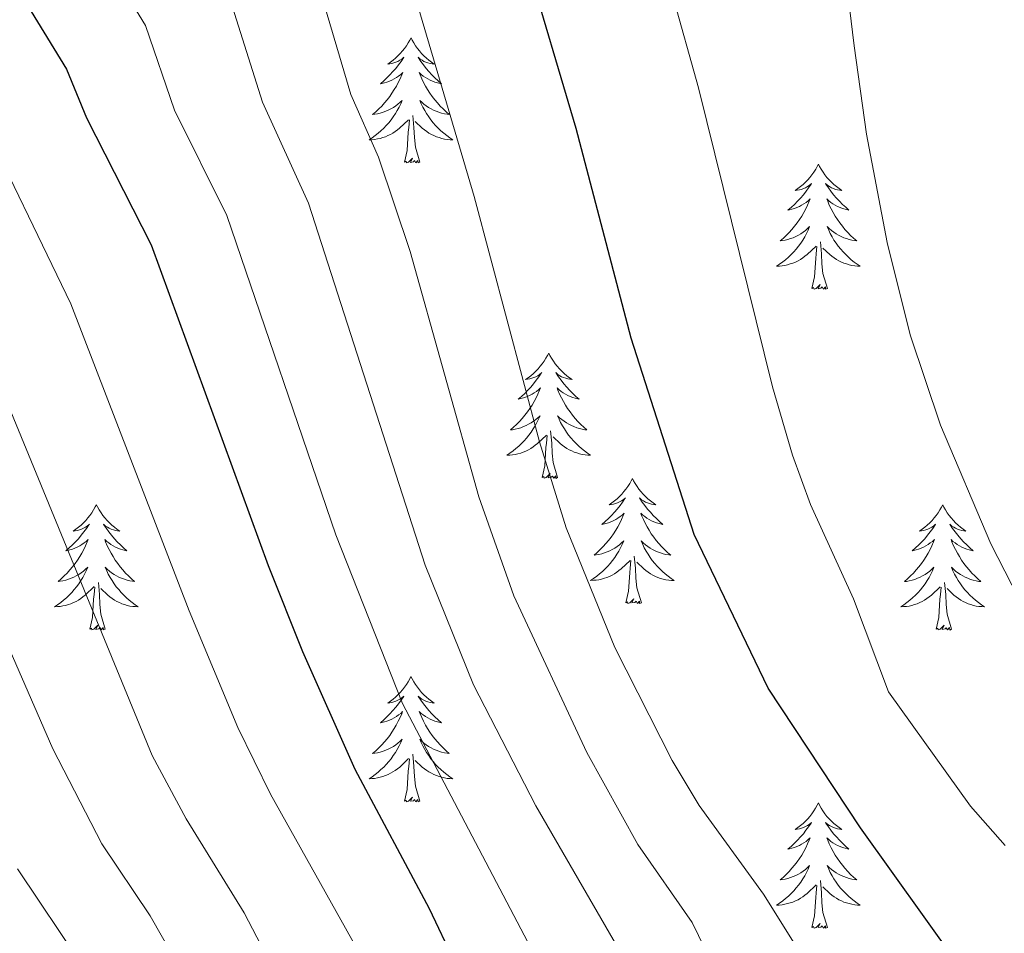
# Model space of a CAD drawing. Units: metres. Extents: x 660758 to 665282, y 4746111 to 4749186.
# Drawn here: x 662535 to 662629, y 4746994 to 4747081 of the extents above; entities that cross this region are included whole.
import ezdxf

# ---------------------------------------------------------------- set-up
doc = ezdxf.new("R2010")
doc.units = ezdxf.units.M
doc.header["$MEASUREMENT"] = 0
for name, color, linetype, lineweight in [('Level 36', 19, 'Continuous', 40), ('Level 4', 36, 'Continuous', 30), ('Level 5', 36, 'Continuous', 0)]:
    doc.layers.add(name, color=color, linetype=linetype, lineweight=lineweight)

msp = doc.modelspace()

# ---------------------------------------------------------------- linework, layer by layer
at = {"layer": 'Level 36', "color": 92, "linetype": 'Continuous', "lineweight": 0}
for points in [[(662572.66, 4747079.24), (662572.54, 4747079.02), (662572.39, 4747078.75), (662572.22, 4747078.48), (662572.04, 4747078.22), (662571.84, 4747077.98), (662571.64, 4747077.74), (662571.42, 4747077.51), (662571.19, 4747077.3), (662570.95, 4747077.09), (662570.7, 4747076.9), (662570.44, 4747076.72), (662570.64, 4747076.75), (662570.84, 4747076.79), (662571.04, 4747076.84), (662571.23, 4747076.91), (662571.42, 4747076.99), (662571.6, 4747077.09), (662571.78, 4747077.21), (662571.98, 4747077.4), (662571.94, 4747077.33), (662571.71, 4747076.99), (662571.47, 4747076.65), (662571.21, 4747076.32), (662570.94, 4747076.01), (662570.66, 4747075.7), (662570.37, 4747075.41), (662570.07, 4747075.13), (662569.76, 4747074.85), (662569.88, 4747074.88), (662570.13, 4747074.94), (662570.37, 4747075.01), (662570.6, 4747075.1), (662570.84, 4747075.2), (662571.06, 4747075.32), (662571.28, 4747075.45), (662571.48, 4747075.59), (662571.68, 4747075.75), (662571.87, 4747075.92), (662571.78, 4747075.7), (662571.62, 4747075.34), (662571.45, 4747074.98), (662571.27, 4747074.64), (662571.07, 4747074.3), (662570.85, 4747073.97), (662570.63, 4747073.64), (662570.39, 4747073.33), (662570.14, 4747073.03), (662569.87, 4747072.74), (662569.6, 4747072.46), (662569.31, 4747072.19), (662569.01, 4747071.93), (662569.21, 4747071.95), (662569.48, 4747072), (662569.74, 4747072.06), (662570, 4747072.14), (662570.25, 4747072.24), (662570.5, 4747072.34), (662570.74, 4747072.47), (662570.98, 4747072.61), (662571.2, 4747072.75), (662571.42, 4747072.92), (662571.62, 4747073.09), (662571.82, 4747073.28), (662571.68, 4747072.96)], [(662572.66, 4747079.24), (662572.77, 4747079.02), (662572.92, 4747078.75), (662573.09, 4747078.48), (662573.27, 4747078.22), (662573.46, 4747077.98), (662573.67, 4747077.74), (662573.89, 4747077.51), (662574.12, 4747077.3), (662574.36, 4747077.09), (662574.61, 4747076.9), (662574.87, 4747076.72), (662574.67, 4747076.75), (662574.47, 4747076.79), (662574.27, 4747076.84), (662574.08, 4747076.91), (662573.89, 4747076.99), (662573.71, 4747077.09), (662573.53, 4747077.21), (662573.33, 4747077.4), (662573.37, 4747077.33), (662573.6, 4747076.99), (662573.84, 4747076.65), (662574.1, 4747076.32), (662574.36, 4747076.01), (662574.64, 4747075.7), (662574.94, 4747075.41), (662575.24, 4747075.13), (662575.55, 4747074.85), (662575.43, 4747074.88), (662575.18, 4747074.94), (662574.94, 4747075.01), (662574.7, 4747075.1), (662574.47, 4747075.2), (662574.25, 4747075.32), (662574.04, 4747075.45), (662573.83, 4747075.59), (662573.63, 4747075.75), (662573.44, 4747075.92), (662573.53, 4747075.7), (662573.69, 4747075.34), (662573.86, 4747074.98), (662574.04, 4747074.64), (662574.24, 4747074.3), (662574.46, 4747073.97), (662574.68, 4747073.64), (662574.92, 4747073.33), (662575.17, 4747073.03), (662575.44, 4747072.74), (662575.71, 4747072.46), (662576, 4747072.19), (662576.3, 4747071.93), (662576.1, 4747071.95), (662575.83, 4747072), (662575.57, 4747072.06), (662575.31, 4747072.14), (662575.06, 4747072.24), (662574.81, 4747072.34), (662574.57, 4747072.47), (662574.33, 4747072.61), (662574.11, 4747072.75), (662573.89, 4747072.92), (662573.69, 4747073.09), (662573.49, 4747073.28), (662573.63, 4747072.96)], [(662571.68, 4747072.96), (662571.52, 4747072.63), (662571.35, 4747072.32), (662571.17, 4747072.02), (662570.97, 4747071.72), (662570.76, 4747071.431), (662570.54, 4747071.151), (662570.31, 4747070.891), (662570.059, 4747070.631), (662569.799, 4747070.381), (662569.529, 4747070.151), (662569.249, 4747069.931), (662568.959, 4747069.721), (662568.679, 4747069.531), (662568.939, 4747069.531), (662569.199, 4747069.561), (662569.459, 4747069.601), (662569.719, 4747069.661), (662569.979, 4747069.731), (662570.229, 4747069.821), (662570.469, 4747069.921), (662570.709, 4747070.041), (662570.939, 4747070.171), (662571.159, 4747070.311), (662571.379, 4747070.471), (662571.579, 4747070.641), (662572.429, 4747071.44)], [(662573.63, 4747072.96), (662573.79, 4747072.63), (662573.96, 4747072.32), (662574.139, 4747072.02), (662574.339, 4747071.72), (662574.549, 4747071.43), (662574.769, 4747071.15), (662574.999, 4747070.89), (662575.249, 4747070.63), (662575.509, 4747070.38), (662575.779, 4747070.15), (662576.059, 4747069.93), (662576.339, 4747069.72), (662576.639, 4747069.53), (662576.369, 4747069.53), (662576.109, 4747069.56), (662575.839, 4747069.6), (662575.589, 4747069.66), (662575.329, 4747069.73), (662575.079, 4747069.82), (662574.839, 4747069.92), (662574.599, 4747070.04), (662574.369, 4747070.17), (662574.149, 4747070.31), (662573.929, 4747070.47), (662573.729, 4747070.64), (662573.069, 4747071.26)], [(662572.04, 4747067.39), (662572.28, 4747068.51), (662572.39, 4747070.25), (662572.44, 4747070.68), (662572.5, 4747071.41)], [(662573.51, 4747067.39), (662573.08, 4747068.83), (662572.99, 4747069.73), (662572.94, 4747070.68), (662572.84, 4747071.85)], [(662573.51, 4747067.39), (662573.33, 4747067.32), (662573.31, 4747067.56), (662573.12, 4747067.34), (662573, 4747067.54), (662572.88, 4747067.43), (662572.61, 4747067.38), (662572.81, 4747067.77), (662572.42, 4747067.39), (662572.23, 4747067.34), (662572.19, 4747067.5), (662572.04, 4747067.39)], [(662611.42, 4747067.22), (662611.31, 4747067), (662611.16, 4747066.72), (662610.99, 4747066.46), (662610.8, 4747066.2), (662610.61, 4747065.95), (662610.4, 4747065.71), (662610.18, 4747065.49), (662609.96, 4747065.27), (662609.72, 4747065.07), (662609.46, 4747064.88), (662609.2, 4747064.7), (662609.4, 4747064.72), (662609.61, 4747064.76), (662609.8, 4747064.81), (662610, 4747064.88), (662610.19, 4747064.97), (662610.37, 4747065.07), (662610.54, 4747065.18), (662610.75, 4747065.37), (662610.71, 4747065.31), (662610.48, 4747064.96), (662610.24, 4747064.63), (662609.98, 4747064.3), (662609.71, 4747063.98), (662609.43, 4747063.68), (662609.14, 4747063.38), (662608.84, 4747063.1), (662608.52, 4747062.83), (662608.65, 4747062.85), (662608.89, 4747062.91), (662609.14, 4747062.98), (662609.37, 4747063.07), (662609.6, 4747063.17), (662609.82, 4747063.29), (662610.04, 4747063.42), (662610.25, 4747063.57), (662610.44, 4747063.73), (662610.63, 4747063.9), (662610.54, 4747063.67), (662610.39, 4747063.31), (662610.22, 4747062.96), (662610.03, 4747062.61), (662609.83, 4747062.27), (662609.62, 4747061.94), (662609.39, 4747061.62), (662609.15, 4747061.31), (662608.9, 4747061), (662608.64, 4747060.71), (662608.36, 4747060.43), (662608.08, 4747060.16), (662607.78, 4747059.9), (662607.98, 4747059.93), (662608.24, 4747059.97), (662608.51, 4747060.04), (662608.76, 4747060.12), (662609.02, 4747060.21), (662609.27, 4747060.32), (662609.51, 4747060.44), (662609.74, 4747060.58), (662609.97, 4747060.73), (662610.18, 4747060.89), (662610.39, 4747061.07), (662610.58, 4747061.26), (662610.44, 4747060.93)], [(662611.42, 4747067.22), (662611.53, 4747067), (662611.69, 4747066.72), (662611.86, 4747066.46), (662612.04, 4747066.2), (662612.23, 4747065.95), (662612.44, 4747065.71), (662612.66, 4747065.49), (662612.89, 4747065.27), (662613.13, 4747065.07), (662613.38, 4747064.88), (662613.64, 4747064.7), (662613.44, 4747064.72), (662613.24, 4747064.76), (662613.04, 4747064.81), (662612.84, 4747064.88), (662612.65, 4747064.97), (662612.47, 4747065.07), (662612.3, 4747065.18), (662612.09, 4747065.37), (662612.13, 4747065.31), (662612.36, 4747064.96), (662612.61, 4747064.63), (662612.86, 4747064.3), (662613.13, 4747063.98), (662613.41, 4747063.68), (662613.7, 4747063.38), (662614.01, 4747063.1), (662614.32, 4747062.83), (662614.2, 4747062.85), (662613.95, 4747062.91), (662613.71, 4747062.98), (662613.47, 4747063.07), (662613.24, 4747063.17), (662613.02, 4747063.29), (662612.8, 4747063.42), (662612.59, 4747063.57), (662612.4, 4747063.73), (662612.21, 4747063.9), (662612.3, 4747063.67), (662612.45, 4747063.31), (662612.62, 4747062.96), (662612.81, 4747062.61), (662613.01, 4747062.27), (662613.22, 4747061.94), (662613.45, 4747061.62), (662613.69, 4747061.31), (662613.94, 4747061), (662614.2, 4747060.71), (662614.48, 4747060.43), (662614.76, 4747060.16), (662615.06, 4747059.9), (662614.87, 4747059.93), (662614.6, 4747059.97), (662614.34, 4747060.04), (662614.08, 4747060.12), (662613.82, 4747060.21), (662613.57, 4747060.32), (662613.33, 4747060.44), (662613.1, 4747060.58), (662612.87, 4747060.73), (662612.66, 4747060.89), (662612.45, 4747061.07), (662612.26, 4747061.26), (662612.4, 4747060.93)], [(662610.436, 4747060.927), (662610.286, 4747060.607), (662610.116, 4747060.298), (662609.936, 4747059.988), (662609.736, 4747059.688), (662609.526, 4747059.408), (662609.306, 4747059.128), (662609.066, 4747058.858), (662608.826, 4747058.598), (662608.566, 4747058.358), (662608.296, 4747058.118), (662608.015, 4747057.898), (662607.725, 4747057.688), (662607.435, 4747057.498), (662607.705, 4747057.508), (662607.965, 4747057.528), (662608.225, 4747057.578), (662608.485, 4747057.628), (662608.735, 4747057.708), (662608.995, 4747057.788), (662609.235, 4747057.888), (662609.475, 4747058.008), (662609.705, 4747058.138), (662609.925, 4747058.288), (662610.135, 4747058.448), (662610.335, 4747058.608), (662611.186, 4747059.408)], [(662612.396, 4747060.927), (662612.546, 4747060.607), (662612.716, 4747060.297), (662612.896, 4747059.987), (662613.095, 4747059.687), (662613.305, 4747059.407), (662613.535, 4747059.127), (662613.765, 4747058.857), (662614.015, 4747058.597), (662614.265, 4747058.357), (662614.535, 4747058.117), (662614.815, 4747057.897), (662615.105, 4747057.687), (662615.395, 4747057.497), (662615.135, 4747057.507), (662614.865, 4747057.527), (662614.605, 4747057.577), (662614.345, 4747057.627), (662614.095, 4747057.708), (662613.845, 4747057.788), (662613.595, 4747057.888), (662613.355, 4747058.008), (662613.135, 4747058.138), (662612.905, 4747058.288), (662612.695, 4747058.448), (662612.495, 4747058.608), (662611.835, 4747059.227)], [(662610.8, 4747055.37), (662611.05, 4747056.48), (662611.16, 4747058.23), (662611.21, 4747058.66), (662611.27, 4747059.38)], [(662612.27, 4747055.37), (662611.84, 4747056.81), (662611.75, 4747057.71), (662611.71, 4747058.66), (662611.6, 4747059.82)], [(662612.27, 4747055.37), (662612.1, 4747055.3), (662612.08, 4747055.54), (662611.89, 4747055.31), (662611.77, 4747055.52), (662611.65, 4747055.41), (662611.38, 4747055.35), (662611.57, 4747055.75), (662611.19, 4747055.37), (662611, 4747055.31), (662610.96, 4747055.48), (662610.8, 4747055.37)], [(662585.76, 4747049.23), (662585.65, 4747049.01), (662585.5, 4747048.74), (662585.33, 4747048.47), (662585.15, 4747048.21), (662584.95, 4747047.97), (662584.75, 4747047.73), (662584.53, 4747047.5), (662584.3, 4747047.29), (662584.06, 4747047.08), (662583.81, 4747046.89), (662583.55, 4747046.71), (662583.74, 4747046.74), (662583.95, 4747046.77), (662584.15, 4747046.83), (662584.34, 4747046.9), (662584.53, 4747046.98), (662584.71, 4747047.08), (662584.89, 4747047.19), (662585.09, 4747047.39), (662585.05, 4747047.32), (662584.82, 4747046.97), (662584.58, 4747046.64), (662584.32, 4747046.31), (662584.05, 4747046), (662583.77, 4747045.69), (662583.48, 4747045.4), (662583.18, 4747045.11), (662582.86, 4747044.84), (662582.99, 4747044.87), (662583.23, 4747044.93), (662583.48, 4747045), (662583.71, 4747045.09), (662583.94, 4747045.19), (662584.17, 4747045.31), (662584.38, 4747045.44), (662584.59, 4747045.58), (662584.79, 4747045.74), (662584.97, 4747045.91), (662584.88, 4747045.69), (662584.73, 4747045.33), (662584.56, 4747044.97), (662584.37, 4747044.63), (662584.17, 4747044.29), (662583.96, 4747043.95), (662583.73, 4747043.63), (662583.5, 4747043.32), (662583.24, 4747043.02), (662582.98, 4747042.73), (662582.7, 4747042.45), (662582.42, 4747042.18), (662582.12, 4747041.92), (662582.32, 4747041.94), (662582.58, 4747041.99), (662582.85, 4747042.05), (662583.11, 4747042.13), (662583.36, 4747042.23), (662583.61, 4747042.33), (662583.85, 4747042.46), (662584.08, 4747042.59), (662584.31, 4747042.74), (662584.52, 4747042.91), (662584.73, 4747043.08), (662584.93, 4747043.27), (662584.78, 4747042.95)], [(662585.76, 4747049.23), (662585.87, 4747049.01), (662586.03, 4747048.74), (662586.2, 4747048.47), (662586.38, 4747048.21), (662586.57, 4747047.97), (662586.78, 4747047.73), (662587, 4747047.5), (662587.23, 4747047.29), (662587.47, 4747047.08), (662587.72, 4747046.89), (662587.98, 4747046.71), (662587.78, 4747046.74), (662587.58, 4747046.77), (662587.38, 4747046.83), (662587.18, 4747046.9), (662586.99, 4747046.98), (662586.81, 4747047.08), (662586.64, 4747047.19), (662586.43, 4747047.39), (662586.48, 4747047.32), (662586.7, 4747046.97), (662586.95, 4747046.64), (662587.2, 4747046.31), (662587.47, 4747046), (662587.75, 4747045.69), (662588.04, 4747045.4), (662588.35, 4747045.11), (662588.66, 4747044.84), (662588.54, 4747044.87), (662588.29, 4747044.93), (662588.05, 4747045), (662587.81, 4747045.09), (662587.58, 4747045.19), (662587.36, 4747045.31), (662587.14, 4747045.44), (662586.94, 4747045.58), (662586.74, 4747045.74), (662586.55, 4747045.91), (662586.64, 4747045.69), (662586.8, 4747045.33), (662586.97, 4747044.97), (662587.15, 4747044.63), (662587.35, 4747044.29), (662587.56, 4747043.95), (662587.79, 4747043.63), (662588.03, 4747043.32), (662588.28, 4747043.02), (662588.54, 4747042.73), (662588.82, 4747042.45), (662589.11, 4747042.17), (662589.4, 4747041.92), (662589.21, 4747041.94), (662588.94, 4747041.99), (662588.68, 4747042.05), (662588.42, 4747042.13), (662588.16, 4747042.23), (662587.92, 4747042.33), (662587.67, 4747042.46), (662587.44, 4747042.59), (662587.22, 4747042.74), (662587, 4747042.91), (662586.79, 4747043.08), (662586.6, 4747043.27), (662586.74, 4747042.95)], [(662584.784, 4747042.955), (662584.634, 4747042.625), (662584.464, 4747042.315), (662584.284, 4747042.015), (662584.084, 4747041.715), (662583.874, 4747041.415), (662583.654, 4747041.135), (662583.414, 4747040.865), (662583.174, 4747040.615), (662582.914, 4747040.365), (662582.644, 4747040.135), (662582.364, 4747039.916), (662582.074, 4747039.706), (662581.784, 4747039.516), (662582.054, 4747039.526), (662582.314, 4747039.546), (662582.574, 4747039.586), (662582.834, 4747039.646), (662583.094, 4747039.716), (662583.344, 4747039.805), (662583.584, 4747039.905), (662583.824, 4747040.025), (662584.054, 4747040.155), (662584.274, 4747040.295), (662584.484, 4747040.455), (662584.694, 4747040.625), (662585.534, 4747041.435)], [(662586.744, 4747042.954), (662586.894, 4747042.624), (662587.064, 4747042.314), (662587.254, 4747042.014), (662587.444, 4747041.715), (662587.654, 4747041.425), (662587.884, 4747041.145), (662588.114, 4747040.875), (662588.364, 4747040.625), (662588.624, 4747040.375), (662588.884, 4747040.145), (662589.164, 4747039.915), (662589.454, 4747039.715), (662589.744, 4747039.515), (662589.484, 4747039.525), (662589.214, 4747039.555), (662588.954, 4747039.595), (662588.694, 4747039.655), (662588.444, 4747039.725), (662588.194, 4747039.815), (662587.944, 4747039.915), (662587.714, 4747040.035), (662587.484, 4747040.165), (662587.254, 4747040.305), (662587.044, 4747040.465), (662586.844, 4747040.635), (662586.184, 4747041.255)], [(662585.14, 4747037.38), (662585.39, 4747038.5), (662585.5, 4747040.24), (662585.55, 4747040.67), (662585.61, 4747041.39)], [(662586.61, 4747037.38), (662586.18, 4747038.82), (662586.09, 4747039.72), (662586.05, 4747040.67), (662585.94, 4747041.84)], [(662586.61, 4747037.38), (662586.44, 4747037.31), (662586.42, 4747037.55), (662586.23, 4747037.33), (662586.11, 4747037.53), (662585.99, 4747037.42), (662585.72, 4747037.37), (662585.91, 4747037.76), (662585.53, 4747037.38), (662585.34, 4747037.33), (662585.3, 4747037.49), (662585.14, 4747037.38)], [(662593.72, 4747037.31), (662593.61, 4747037.09), (662593.46, 4747036.82), (662593.29, 4747036.55), (662593.11, 4747036.29), (662592.91, 4747036.05), (662592.7, 4747035.81), (662592.49, 4747035.58), (662592.26, 4747035.37), (662592.02, 4747035.16), (662591.76, 4747034.97), (662591.5, 4747034.79), (662591.7, 4747034.82), (662591.91, 4747034.86), (662592.11, 4747034.91), (662592.3, 4747034.98), (662592.49, 4747035.07), (662592.67, 4747035.16), (662592.84, 4747035.28), (662593.05, 4747035.47), (662593.01, 4747035.4), (662592.78, 4747035.06), (662592.54, 4747034.72), (662592.28, 4747034.39), (662592.01, 4747034.08), (662591.73, 4747033.77), (662591.44, 4747033.48), (662591.14, 4747033.2), (662590.82, 4747032.93), (662590.95, 4747032.95), (662591.19, 4747033.01), (662591.44, 4747033.08), (662591.67, 4747033.17), (662591.9, 4747033.27), (662592.13, 4747033.39), (662592.34, 4747033.52), (662592.55, 4747033.67), (662592.75, 4747033.82), (662592.93, 4747033.99), (662592.84, 4747033.77), (662592.69, 4747033.41), (662592.52, 4747033.05), (662592.33, 4747032.71), (662592.13, 4747032.37), (662591.92, 4747032.04), (662591.69, 4747031.71), (662591.46, 4747031.4), (662591.2, 4747031.1), (662590.94, 4747030.81), (662590.66, 4747030.53), (662590.38, 4747030.26), (662590.08, 4747030), (662590.28, 4747030.02), (662590.54, 4747030.07), (662590.81, 4747030.13), (662591.07, 4747030.21), (662591.32, 4747030.31), (662591.57, 4747030.41), (662591.81, 4747030.54), (662592.04, 4747030.68), (662592.27, 4747030.83), (662592.48, 4747030.99), (662592.69, 4747031.17), (662592.89, 4747031.35), (662592.74, 4747031.03)], [(662593.72, 4747037.31), (662593.83, 4747037.09), (662593.99, 4747036.82), (662594.16, 4747036.55), (662594.34, 4747036.29), (662594.53, 4747036.05), (662594.74, 4747035.81), (662594.96, 4747035.58), (662595.19, 4747035.37), (662595.43, 4747035.16), (662595.68, 4747034.97), (662595.94, 4747034.79), (662595.74, 4747034.82), (662595.54, 4747034.85), (662595.34, 4747034.91), (662595.14, 4747034.98), (662594.95, 4747035.06), (662594.77, 4747035.16), (662594.6, 4747035.27), (662594.39, 4747035.47), (662594.44, 4747035.4), (662594.66, 4747035.06), (662594.91, 4747034.72), (662595.16, 4747034.39), (662595.43, 4747034.08), (662595.71, 4747033.77), (662596, 4747033.48), (662596.31, 4747033.2), (662596.62, 4747032.93), (662596.5, 4747032.95), (662596.25, 4747033.01), (662596.01, 4747033.08), (662595.77, 4747033.17), (662595.54, 4747033.27), (662595.32, 4747033.39), (662595.1, 4747033.52), (662594.9, 4747033.67), (662594.7, 4747033.82), (662594.51, 4747033.99), (662594.6, 4747033.77), (662594.76, 4747033.41), (662594.93, 4747033.05), (662595.11, 4747032.71), (662595.31, 4747032.37), (662595.52, 4747032.04), (662595.75, 4747031.71), (662595.99, 4747031.4), (662596.24, 4747031.1), (662596.5, 4747030.81), (662596.78, 4747030.53), (662597.07, 4747030.26), (662597.36, 4747030), (662597.17, 4747030.02), (662596.9, 4747030.07), (662596.64, 4747030.13), (662596.38, 4747030.21), (662596.12, 4747030.31), (662595.88, 4747030.41), (662595.63, 4747030.54), (662595.4, 4747030.68), (662595.18, 4747030.83), (662594.96, 4747030.99), (662594.75, 4747031.17), (662594.56, 4747031.35), (662594.7, 4747031.03)], [(662542.73, 4747034.8), (662542.62, 4747034.59), (662542.47, 4747034.31), (662542.3, 4747034.04), (662542.12, 4747033.79), (662541.92, 4747033.54), (662541.72, 4747033.3), (662541.5, 4747033.07), (662541.27, 4747032.86), (662541.03, 4747032.66), (662540.78, 4747032.47), (662540.52, 4747032.29), (662540.72, 4747032.31), (662540.92, 4747032.35), (662541.12, 4747032.4), (662541.31, 4747032.47), (662541.5, 4747032.56), (662541.68, 4747032.66), (662541.86, 4747032.77), (662542.06, 4747032.96), (662542.02, 4747032.89), (662541.79, 4747032.55), (662541.55, 4747032.21), (662541.29, 4747031.89), (662541.02, 4747031.57), (662540.74, 4747031.27), (662540.45, 4747030.97), (662540.15, 4747030.69), (662539.83, 4747030.42), (662539.96, 4747030.44), (662540.2, 4747030.5), (662540.45, 4747030.57), (662540.68, 4747030.66), (662540.91, 4747030.76), (662541.14, 4747030.88), (662541.35, 4747031.01), (662541.56, 4747031.16), (662541.76, 4747031.31), (662541.94, 4747031.48), (662541.86, 4747031.26), (662541.7, 4747030.9), (662541.53, 4747030.55), (662541.34, 4747030.2), (662541.14, 4747029.86), (662540.93, 4747029.53), (662540.7, 4747029.21), (662540.46, 4747028.89), (662540.21, 4747028.59), (662539.95, 4747028.3), (662539.68, 4747028.02), (662539.39, 4747027.75), (662539.09, 4747027.49), (662539.29, 4747027.52), (662539.55, 4747027.56), (662539.82, 4747027.63), (662540.08, 4747027.71), (662540.33, 4747027.8), (662540.58, 4747027.91), (662540.82, 4747028.03), (662541.05, 4747028.17), (662541.28, 4747028.32), (662541.5, 4747028.48), (662541.7, 4747028.66), (662541.9, 4747028.85), (662541.76, 4747028.52)], [(662542.73, 4747034.8), (662542.84, 4747034.59), (662543, 4747034.31), (662543.17, 4747034.04), (662543.35, 4747033.79), (662543.54, 4747033.54), (662543.75, 4747033.3), (662543.97, 4747033.07), (662544.2, 4747032.86), (662544.44, 4747032.66), (662544.69, 4747032.47), (662544.95, 4747032.29), (662544.75, 4747032.31), (662544.55, 4747032.35), (662544.35, 4747032.4), (662544.15, 4747032.47), (662543.96, 4747032.56), (662543.78, 4747032.66), (662543.61, 4747032.77), (662543.4, 4747032.96), (662543.44, 4747032.89), (662543.68, 4747032.55), (662543.92, 4747032.21), (662544.17, 4747031.89), (662544.44, 4747031.57), (662544.72, 4747031.27), (662545.01, 4747030.97), (662545.32, 4747030.69), (662545.63, 4747030.42), (662545.51, 4747030.44), (662545.26, 4747030.5), (662545.02, 4747030.57), (662544.78, 4747030.66), (662544.55, 4747030.76), (662544.33, 4747030.88), (662544.11, 4747031.01), (662543.9, 4747031.16), (662543.71, 4747031.31), (662543.52, 4747031.48), (662543.61, 4747031.26), (662543.76, 4747030.9), (662543.94, 4747030.55), (662544.12, 4747030.2), (662544.32, 4747029.86), (662544.53, 4747029.53), (662544.76, 4747029.21), (662545, 4747028.89), (662545.25, 4747028.59), (662545.51, 4747028.3), (662545.79, 4747028.02), (662546.08, 4747027.75), (662546.37, 4747027.49), (662546.18, 4747027.52), (662545.91, 4747027.56), (662545.65, 4747027.63), (662545.39, 4747027.71), (662545.13, 4747027.8), (662544.88, 4747027.91), (662544.64, 4747028.03), (662544.41, 4747028.17), (662544.18, 4747028.32), (662543.97, 4747028.48), (662543.76, 4747028.66), (662543.57, 4747028.85), (662543.71, 4747028.52)], [(662623.24, 4747034.8), (662623.13, 4747034.58), (662622.97, 4747034.31), (662622.8, 4747034.04), (662622.62, 4747033.79), (662622.43, 4747033.54), (662622.22, 4747033.3), (662622, 4747033.07), (662621.77, 4747032.86), (662621.53, 4747032.65), (662621.28, 4747032.46), (662621.02, 4747032.29), (662621.22, 4747032.31), (662621.42, 4747032.35), (662621.62, 4747032.4), (662621.82, 4747032.47), (662622, 4747032.56), (662622.19, 4747032.65), (662622.36, 4747032.77), (662622.56, 4747032.96), (662622.52, 4747032.89), (662622.29, 4747032.55), (662622.05, 4747032.21), (662621.8, 4747031.89), (662621.53, 4747031.57), (662621.25, 4747031.27), (662620.96, 4747030.97), (662620.65, 4747030.69), (662620.34, 4747030.42), (662620.46, 4747030.44), (662620.71, 4747030.5), (662620.95, 4747030.57), (662621.19, 4747030.66), (662621.42, 4747030.76), (662621.64, 4747030.88), (662621.86, 4747031.01), (662622.06, 4747031.16), (662622.26, 4747031.31), (662622.45, 4747031.48), (662622.36, 4747031.26), (662622.2, 4747030.9), (662622.03, 4747030.55), (662621.85, 4747030.2), (662621.65, 4747029.86), (662621.44, 4747029.53), (662621.21, 4747029.21), (662620.97, 4747028.89), (662620.72, 4747028.59), (662620.46, 4747028.3), (662620.18, 4747028.02), (662619.89, 4747027.75), (662619.6, 4747027.49), (662619.79, 4747027.51), (662620.06, 4747027.56), (662620.32, 4747027.63), (662620.58, 4747027.7), (662620.84, 4747027.8), (662621.08, 4747027.91), (662621.32, 4747028.03), (662621.56, 4747028.17), (662621.78, 4747028.32), (662622, 4747028.48), (662622.21, 4747028.66), (662622.4, 4747028.85), (662622.26, 4747028.52)], [(662623.24, 4747034.8), (662623.35, 4747034.58), (662623.5, 4747034.31), (662623.67, 4747034.04), (662623.85, 4747033.79), (662624.05, 4747033.54), (662624.25, 4747033.3), (662624.47, 4747033.07), (662624.7, 4747032.86), (662624.94, 4747032.65), (662625.19, 4747032.46), (662625.45, 4747032.29), (662625.26, 4747032.31), (662625.05, 4747032.35), (662624.85, 4747032.4), (662624.66, 4747032.47), (662624.47, 4747032.56), (662624.29, 4747032.65), (662624.11, 4747032.77), (662623.91, 4747032.96), (662623.95, 4747032.89), (662624.18, 4747032.55), (662624.42, 4747032.21), (662624.68, 4747031.89), (662624.95, 4747031.57), (662625.23, 4747031.27), (662625.52, 4747030.97), (662625.82, 4747030.69), (662626.14, 4747030.42), (662626.01, 4747030.44), (662625.76, 4747030.5), (662625.52, 4747030.57), (662625.29, 4747030.66), (662625.06, 4747030.76), (662624.83, 4747030.88), (662624.62, 4747031.01), (662624.41, 4747031.16), (662624.21, 4747031.31), (662624.03, 4747031.48), (662624.11, 4747031.26), (662624.27, 4747030.9), (662624.44, 4747030.55), (662624.63, 4747030.2), (662624.83, 4747029.86), (662625.04, 4747029.53), (662625.26, 4747029.21), (662625.5, 4747028.89), (662625.76, 4747028.59), (662626.02, 4747028.3), (662626.29, 4747028.02), (662626.58, 4747027.75), (662626.88, 4747027.49), (662626.68, 4747027.51), (662626.42, 4747027.56), (662626.15, 4747027.63), (662625.89, 4747027.7), (662625.64, 4747027.8), (662625.39, 4747027.91), (662625.15, 4747028.03), (662624.92, 4747028.17), (662624.69, 4747028.32), (662624.47, 4747028.48), (662624.27, 4747028.66), (662624.07, 4747028.85), (662624.21, 4747028.52)], [(662592.742, 4747031.026), (662592.592, 4747030.706), (662592.422, 4747030.386), (662592.242, 4747030.086), (662592.042, 4747029.786), (662591.832, 4747029.496), (662591.612, 4747029.217), (662591.372, 4747028.957), (662591.132, 4747028.697), (662590.872, 4747028.447), (662590.602, 4747028.217), (662590.322, 4747027.997), (662590.032, 4747027.787), (662589.742, 4747027.597), (662590.012, 4747027.607), (662590.272, 4747027.627), (662590.532, 4747027.667), (662590.792, 4747027.727), (662591.052, 4747027.797), (662591.302, 4747027.887), (662591.542, 4747027.987), (662591.782, 4747028.107), (662592.012, 4747028.237), (662592.232, 4747028.377), (662592.442, 4747028.537), (662592.652, 4747028.707), (662593.492, 4747029.506)], [(662594.702, 4747031.026), (662594.852, 4747030.706), (662595.022, 4747030.386), (662595.212, 4747030.086), (662595.402, 4747029.786), (662595.612, 4747029.496), (662595.842, 4747029.216), (662596.072, 4747028.956), (662596.322, 4747028.696), (662596.581, 4747028.446), (662596.841, 4747028.216), (662597.121, 4747027.996), (662597.411, 4747027.786), (662597.701, 4747027.596), (662597.441, 4747027.606), (662597.171, 4747027.626), (662596.911, 4747027.666), (662596.651, 4747027.726), (662596.401, 4747027.796), (662596.151, 4747027.886), (662595.901, 4747027.986), (662595.671, 4747028.106), (662595.442, 4747028.236), (662595.212, 4747028.376), (662595.002, 4747028.536), (662594.802, 4747028.706), (662594.142, 4747029.326)], [(662593.1, 4747025.46), (662593.35, 4747026.58), (662593.46, 4747028.32), (662593.51, 4747028.75), (662593.57, 4747029.48)], [(662594.57, 4747025.46), (662594.14, 4747026.9), (662594.05, 4747027.81), (662594.01, 4747028.75), (662593.9, 4747029.92)], [(662541.764, 4747028.524), (662541.604, 4747028.204), (662541.434, 4747027.884), (662541.254, 4747027.584), (662541.054, 4747027.284), (662540.844, 4747026.994), (662540.624, 4747026.724), (662540.384, 4747026.454), (662540.144, 4747026.194), (662539.884, 4747025.954), (662539.614, 4747025.714), (662539.334, 4747025.495), (662539.044, 4747025.285), (662538.754, 4747025.095), (662539.024, 4747025.105), (662539.284, 4747025.125), (662539.544, 4747025.165), (662539.804, 4747025.225), (662540.064, 4747025.294), (662540.314, 4747025.384), (662540.554, 4747025.484), (662540.794, 4747025.604), (662541.024, 4747025.734), (662541.244, 4747025.874), (662541.454, 4747026.034), (662541.664, 4747026.204), (662542.504, 4747027.004)], [(662543.714, 4747028.523), (662543.864, 4747028.203), (662544.034, 4747027.883), (662544.224, 4747027.583), (662544.414, 4747027.283), (662544.624, 4747026.993), (662544.854, 4747026.724), (662545.084, 4747026.454), (662545.334, 4747026.194), (662545.584, 4747025.954), (662545.854, 4747025.714), (662546.134, 4747025.494), (662546.424, 4747025.284), (662546.714, 4747025.094), (662546.454, 4747025.104), (662546.184, 4747025.124), (662545.924, 4747025.164), (662545.664, 4747025.224), (662545.414, 4747025.294), (662545.164, 4747025.384), (662544.914, 4747025.484), (662544.684, 4747025.604), (662544.454, 4747025.734), (662544.224, 4747025.874), (662544.014, 4747026.034), (662543.814, 4747026.204), (662543.154, 4747026.824)], [(662622.26, 4747028.523), (662622.1, 4747028.203), (662621.94, 4747027.883), (662621.75, 4747027.583), (662621.56, 4747027.283), (662621.35, 4747026.993), (662621.12, 4747026.713), (662620.89, 4747026.453), (662620.64, 4747026.193), (662620.38, 4747025.943), (662620.12, 4747025.713), (662619.84, 4747025.493), (662619.55, 4747025.284), (662619.26, 4747025.094), (662619.52, 4747025.104), (662619.78, 4747025.124), (662620.05, 4747025.164), (662620.31, 4747025.223), (662620.56, 4747025.293), (662620.81, 4747025.383), (662621.06, 4747025.483), (662621.29, 4747025.603), (662621.52, 4747025.733), (662621.74, 4747025.873), (662621.96, 4747026.033), (662622.16, 4747026.203), (662623.01, 4747027.003)], [(662624.21, 4747028.522), (662624.37, 4747028.202), (662624.54, 4747027.882), (662624.72, 4747027.582), (662624.92, 4747027.282), (662625.13, 4747026.992), (662625.35, 4747026.712), (662625.59, 4747026.452), (662625.83, 4747026.193), (662626.09, 4747025.943), (662626.359, 4747025.713), (662626.639, 4747025.493), (662626.929, 4747025.283), (662627.219, 4747025.093), (662626.949, 4747025.103), (662626.689, 4747025.123), (662626.429, 4747025.163), (662626.169, 4747025.223), (662625.909, 4747025.293), (662625.659, 4747025.383), (662625.42, 4747025.483), (662625.18, 4747025.603), (662624.95, 4747025.733), (662624.73, 4747025.873), (662624.52, 4747026.033), (662624.31, 4747026.203), (662623.66, 4747026.823)], [(662543.58, 4747022.95), (662543.15, 4747024.39), (662543.06, 4747025.3), (662543.02, 4747026.25), (662542.92, 4747027.41)], [(662624.09, 4747022.95), (662623.66, 4747024.39), (662623.57, 4747025.3), (662623.52, 4747026.25), (662623.42, 4747027.41)], [(662542.11, 4747022.95), (662542.36, 4747024.07), (662542.47, 4747025.81), (662542.52, 4747026.25), (662542.58, 4747026.97)], [(662622.62, 4747022.95), (662622.86, 4747024.07), (662622.98, 4747025.81), (662623.02, 4747026.25), (662623.09, 4747026.97)], [(662594.57, 4747025.46), (662594.4, 4747025.39), (662594.38, 4747025.63), (662594.19, 4747025.41), (662594.07, 4747025.61), (662593.95, 4747025.51), (662593.68, 4747025.45), (662593.87, 4747025.84), (662593.49, 4747025.46), (662593.3, 4747025.41), (662593.26, 4747025.57), (662593.1, 4747025.46)], [(662543.58, 4747022.95), (662543.41, 4747022.89), (662543.39, 4747023.12), (662543.2, 4747022.9), (662543.08, 4747023.11), (662542.96, 4747023), (662542.69, 4747022.94), (662542.88, 4747023.34), (662542.5, 4747022.96), (662542.31, 4747022.9), (662542.27, 4747023.06), (662542.11, 4747022.95)], [(662624.09, 4747022.95), (662623.91, 4747022.88), (662623.9, 4747023.12), (662623.7, 4747022.9), (662623.58, 4747023.1), (662623.46, 4747023), (662623.19, 4747022.94), (662623.39, 4747023.33), (662623, 4747022.95), (662622.82, 4747022.9), (662622.78, 4747023.06), (662622.62, 4747022.95)], [(662572.65, 4747018.44), (662572.54, 4747018.23), (662572.39, 4747017.95), (662572.22, 4747017.68), (662572.04, 4747017.43), (662571.84, 4747017.18), (662571.64, 4747016.94), (662571.42, 4747016.71), (662571.19, 4747016.5), (662570.95, 4747016.3), (662570.7, 4747016.11), (662570.44, 4747015.93), (662570.64, 4747015.95), (662570.84, 4747015.99), (662571.04, 4747016.04), (662571.23, 4747016.11), (662571.42, 4747016.2), (662571.6, 4747016.3), (662571.78, 4747016.41), (662571.98, 4747016.6), (662571.94, 4747016.53), (662571.71, 4747016.19), (662571.47, 4747015.85), (662571.21, 4747015.53), (662570.94, 4747015.21), (662570.66, 4747014.91), (662570.37, 4747014.61), (662570.07, 4747014.33), (662569.76, 4747014.06), (662569.88, 4747014.08), (662570.13, 4747014.14), (662570.37, 4747014.21), (662570.6, 4747014.3), (662570.84, 4747014.4), (662571.06, 4747014.52), (662571.27, 4747014.65), (662571.48, 4747014.8), (662571.68, 4747014.95), (662571.86, 4747015.12), (662571.78, 4747014.9), (662571.62, 4747014.54), (662571.45, 4747014.19), (662571.26, 4747013.84), (662571.06, 4747013.5), (662570.85, 4747013.17), (662570.63, 4747012.85), (662570.39, 4747012.53), (662570.14, 4747012.23), (662569.87, 4747011.94), (662569.6, 4747011.66), (662569.31, 4747011.39), (662569.01, 4747011.13), (662569.21, 4747011.16), (662569.48, 4747011.2), (662569.74, 4747011.27), (662570, 4747011.35), (662570.25, 4747011.44), (662570.5, 4747011.55), (662570.74, 4747011.67), (662570.98, 4747011.81), (662571.2, 4747011.96), (662571.42, 4747012.12), (662571.62, 4747012.3), (662571.82, 4747012.49), (662571.68, 4747012.16)], [(662572.65, 4747018.44), (662572.76, 4747018.23), (662572.92, 4747017.95), (662573.09, 4747017.68), (662573.27, 4747017.43), (662573.46, 4747017.18), (662573.67, 4747016.94), (662573.89, 4747016.71), (662574.12, 4747016.5), (662574.36, 4747016.3), (662574.61, 4747016.11), (662574.87, 4747015.93), (662574.67, 4747015.95), (662574.47, 4747015.99), (662574.27, 4747016.04), (662574.08, 4747016.11), (662573.89, 4747016.2), (662573.7, 4747016.3), (662573.53, 4747016.41), (662573.33, 4747016.6), (662573.37, 4747016.53), (662573.6, 4747016.19), (662573.84, 4747015.85), (662574.1, 4747015.53), (662574.36, 4747015.21), (662574.64, 4747014.91), (662574.94, 4747014.61), (662575.24, 4747014.33), (662575.55, 4747014.06), (662575.43, 4747014.08), (662575.18, 4747014.14), (662574.94, 4747014.21), (662574.7, 4747014.3), (662574.47, 4747014.4), (662574.25, 4747014.52), (662574.03, 4747014.65), (662573.83, 4747014.8), (662573.63, 4747014.95), (662573.44, 4747015.12), (662573.53, 4747014.9), (662573.69, 4747014.54), (662573.86, 4747014.19), (662574.04, 4747013.84), (662574.24, 4747013.5), (662574.46, 4747013.17), (662574.68, 4747012.85), (662574.92, 4747012.53), (662575.17, 4747012.23), (662575.44, 4747011.94), (662575.71, 4747011.66), (662576, 4747011.39), (662576.3, 4747011.13), (662576.1, 4747011.16), (662575.83, 4747011.2), (662575.57, 4747011.27), (662575.31, 4747011.35), (662575.06, 4747011.44), (662574.81, 4747011.55), (662574.57, 4747011.67), (662574.33, 4747011.81), (662574.11, 4747011.96), (662573.89, 4747012.12), (662573.68, 4747012.3), (662573.49, 4747012.49), (662573.63, 4747012.16)], [(662571.68, 4747012.163), (662571.52, 4747011.843), (662571.35, 4747011.523), (662571.17, 4747011.223), (662570.97, 4747010.923), (662570.76, 4747010.633), (662570.54, 4747010.363), (662570.3, 4747010.094), (662570.06, 4747009.834), (662569.8, 4747009.594), (662569.53, 4747009.354), (662569.25, 4747009.134), (662568.96, 4747008.924), (662568.67, 4747008.734), (662568.94, 4747008.744), (662569.2, 4747008.764), (662569.46, 4747008.804), (662569.72, 4747008.864), (662569.98, 4747008.934), (662570.23, 4747009.024), (662570.47, 4747009.124), (662570.71, 4747009.244), (662570.94, 4747009.374), (662571.16, 4747009.514), (662571.38, 4747009.673), (662571.58, 4747009.843), (662572.43, 4747010.643)], [(662573.63, 4747012.163), (662573.79, 4747011.843), (662573.96, 4747011.523), (662574.14, 4747011.223), (662574.34, 4747010.923), (662574.54, 4747010.633), (662574.77, 4747010.363), (662575, 4747010.093), (662575.25, 4747009.833), (662575.51, 4747009.593), (662575.78, 4747009.353), (662576.06, 4747009.133), (662576.34, 4747008.923), (662576.629, 4747008.733), (662576.369, 4747008.743), (662576.109, 4747008.763), (662575.84, 4747008.803), (662575.58, 4747008.863), (662575.33, 4747008.933), (662575.08, 4747009.023), (662574.84, 4747009.123), (662574.6, 4747009.243), (662574.37, 4747009.373), (662574.15, 4747009.513), (662573.93, 4747009.673), (662573.73, 4747009.843), (662573.07, 4747010.463)], [(662572.04, 4747006.59), (662572.28, 4747007.71), (662572.39, 4747009.45), (662572.44, 4747009.89), (662572.5, 4747010.61)], [(662573.5, 4747006.59), (662573.08, 4747008.03), (662572.98, 4747008.94), (662572.94, 4747009.89), (662572.84, 4747011.05)], [(662573.5, 4747006.59), (662573.33, 4747006.53), (662573.31, 4747006.76), (662573.12, 4747006.54), (662573, 4747006.75), (662572.88, 4747006.64), (662572.61, 4747006.58), (662572.81, 4747006.98), (662572.42, 4747006.6), (662572.23, 4747006.54), (662572.19, 4747006.7), (662572.04, 4747006.59)], [(662611.42, 4747006.42), (662611.31, 4747006.2), (662611.15, 4747005.93), (662610.99, 4747005.66), (662610.8, 4747005.4), (662610.61, 4747005.15), (662610.4, 4747004.92), (662610.18, 4747004.69), (662609.95, 4747004.47), (662609.71, 4747004.27), (662609.46, 4747004.08), (662609.2, 4747003.9), (662609.4, 4747003.93), (662609.6, 4747003.96), (662609.8, 4747004.02), (662610, 4747004.09), (662610.19, 4747004.17), (662610.37, 4747004.27), (662610.54, 4747004.38), (662610.75, 4747004.57), (662610.71, 4747004.51), (662610.48, 4747004.16), (662610.23, 4747003.83), (662609.98, 4747003.5), (662609.71, 4747003.19), (662609.43, 4747002.88), (662609.14, 4747002.59), (662608.84, 4747002.3), (662608.52, 4747002.03), (662608.65, 4747002.06), (662608.89, 4747002.11), (662609.13, 4747002.19), (662609.37, 4747002.27), (662609.6, 4747002.38), (662609.82, 4747002.5), (662610.04, 4747002.63), (662610.25, 4747002.77), (662610.44, 4747002.93), (662610.63, 4747003.1), (662610.54, 4747002.88), (662610.39, 4747002.52), (662610.22, 4747002.16), (662610.03, 4747001.81), (662609.83, 4747001.47), (662609.62, 4747001.14), (662609.39, 4747000.82), (662609.15, 4747000.51), (662608.9, 4747000.21), (662608.64, 4746999.91), (662608.36, 4746999.63), (662608.08, 4746999.36), (662607.78, 4746999.11), (662607.98, 4746999.13), (662608.24, 4746999.18), (662608.5, 4746999.24), (662608.76, 4746999.32), (662609.02, 4746999.41), (662609.27, 4746999.52), (662609.51, 4746999.65), (662609.74, 4746999.78), (662609.97, 4746999.93), (662610.18, 4747000.1), (662610.39, 4747000.27), (662610.58, 4747000.46), (662610.44, 4747000.13)], [(662611.42, 4747006.42), (662611.53, 4747006.2), (662611.69, 4747005.93), (662611.85, 4747005.66), (662612.04, 4747005.4), (662612.23, 4747005.15), (662612.44, 4747004.92), (662612.66, 4747004.69), (662612.89, 4747004.47), (662613.13, 4747004.27), (662613.38, 4747004.08), (662613.64, 4747003.9), (662613.44, 4747003.93), (662613.24, 4747003.96), (662613.04, 4747004.02), (662612.84, 4747004.09), (662612.65, 4747004.17), (662612.47, 4747004.27), (662612.3, 4747004.38), (662612.09, 4747004.57), (662612.13, 4747004.51), (662612.36, 4747004.16), (662612.61, 4747003.83), (662612.86, 4747003.5), (662613.13, 4747003.19), (662613.41, 4747002.88), (662613.7, 4747002.59), (662614, 4747002.3), (662614.32, 4747002.03), (662614.19, 4747002.06), (662613.95, 4747002.11), (662613.71, 4747002.19), (662613.47, 4747002.27), (662613.24, 4747002.38), (662613.02, 4747002.5), (662612.8, 4747002.63), (662612.59, 4747002.77), (662612.4, 4747002.93), (662612.21, 4747003.1), (662612.3, 4747002.88), (662612.45, 4747002.52), (662612.62, 4747002.16), (662612.81, 4747001.81), (662613.01, 4747001.47), (662613.22, 4747001.14), (662613.45, 4747000.82), (662613.69, 4747000.51), (662613.94, 4747000.21), (662614.2, 4746999.91), (662614.48, 4746999.63), (662614.76, 4746999.36), (662615.06, 4746999.11), (662614.86, 4746999.13), (662614.6, 4746999.18), (662614.34, 4746999.24), (662614.08, 4746999.32), (662613.82, 4746999.41), (662613.57, 4746999.52), (662613.33, 4746999.65), (662613.1, 4746999.78), (662612.87, 4746999.93), (662612.66, 4747000.1), (662612.45, 4747000.27), (662612.26, 4747000.46), (662612.4, 4747000.13)], [(662610.436, 4747000.13), (662610.286, 4746999.81), (662610.116, 4746999.5), (662609.936, 4746999.19), (662609.736, 4746998.9), (662609.526, 4746998.611), (662609.306, 4746998.331), (662609.066, 4746998.061), (662608.816, 4746997.811), (662608.566, 4746997.561), (662608.296, 4746997.331), (662608.016, 4746997.101), (662607.726, 4746996.891), (662607.436, 4746996.701), (662607.696, 4746996.711), (662607.966, 4746996.741), (662608.226, 4746996.781), (662608.486, 4746996.841), (662608.736, 4746996.911), (662608.986, 4746996.991), (662609.236, 4746997.101), (662609.476, 4746997.211), (662609.706, 4746997.351), (662609.926, 4746997.491), (662610.136, 4746997.651), (662610.336, 4746997.821), (662611.186, 4746998.62)], [(662612.396, 4747000.13), (662612.546, 4746999.81), (662612.716, 4746999.5), (662612.896, 4746999.19), (662613.096, 4746998.9), (662613.306, 4746998.61), (662613.526, 4746998.33), (662613.766, 4746998.06), (662614.016, 4746997.81), (662614.266, 4746997.56), (662614.536, 4746997.33), (662614.816, 4746997.1), (662615.106, 4746996.89), (662615.396, 4746996.7), (662615.136, 4746996.71), (662614.866, 4746996.74), (662614.606, 4746996.78), (662614.346, 4746996.84), (662614.096, 4746996.91), (662613.846, 4746996.99), (662613.596, 4746997.1), (662613.356, 4746997.21), (662613.126, 4746997.35), (662612.906, 4746997.49), (662612.696, 4746997.65), (662612.496, 4746997.82), (662611.836, 4746998.44)], [(662610.8, 4746994.57), (662611.05, 4746995.69), (662611.16, 4746997.43), (662611.21, 4746997.86), (662611.27, 4746998.58)], [(662612.27, 4746994.57), (662611.84, 4746996.01), (662611.75, 4746996.91), (662611.7, 4746997.86), (662611.6, 4746999.03)], [(662612.27, 4746994.57), (662612.1, 4746994.5), (662612.08, 4746994.74), (662611.89, 4746994.52), (662611.77, 4746994.72), (662611.65, 4746994.61), (662611.38, 4746994.56), (662611.57, 4746994.95), (662611.19, 4746994.57), (662611, 4746994.52), (662610.96, 4746994.68), (662610.8, 4746994.57)]]:
    msp.add_lwpolyline(points, dxfattribs=at)
at = {"layer": 'Level 4', "color": 36, "linetype": 'Continuous', "lineweight": 30}
for points in [[(662624.58, 4746991.24, 1375.01), (662615.43, 4747004.05, 1375.01), (662606.64, 4747017.34, 1375.01), (662599.61, 4747031.98, 1375.01), (662593.6, 4747050.65, 1375.01), (662588.37, 4747070.59, 1375.01), (662583.59, 4747086.8, 1375.01), (662576.55, 4747102.19, 1375.01), (662570.07, 4747120.55, 1375.01), (662567.719, 4747129.849, 1375.01), (662567.29, 4747134.828, 1375.01), (662567.55, 4747138.537, 1375.01), (662568.831, 4747143.326, 1375.01), (662570.131, 4747145.325, 1375.01), (662572.911, 4747147.344, 1375.01), (662578.731, 4747149.623, 1375.01), (662583.711, 4747150.922, 1375.01), (662588.691, 4747151.341, 1375.01), (662594.901, 4747150.701, 1375.01), (662609.559, 4747146.909, 1375.01), (662632.377, 4747139.598, 1375.01)], [(662529.775, 4747092.752, 1350.01), (662539.882, 4747076.244, 1350.01), (662541.781, 4747071.624, 1350.01), (662547.929, 4747059.536, 1350.01), (662559.074, 4747029.021, 1350.01), (662562.352, 4747020.832, 1350.01), (662567.33, 4747009.644, 1350.01), (662574.388, 4746996.386, 1350.01)], [(662574.39, 4746996.39, 1350.01), (662576.76, 4746991.36, 1350.01), (662588.28, 4746959.32, 1350.01), (662591.75, 4746953.81, 1350.01), (662598.51, 4746946.14, 1350.01), (662602.7, 4746943.29, 1350.01), (662607.74, 4746941.11, 1350.01), (662625.58, 4746935.81, 1350.01), (662671.74, 4746926.85, 1350.01), (662685.25, 4746924.65, 1350.01), (662695.21, 4746923.72, 1350.01), (662724.44, 4746923.21, 1350.01), (662744.14, 4746921.53, 1350.01), (662750.9, 4746920.25, 1350.01), (662760.08, 4746917.29, 1350.01), (662763.27, 4746915.39, 1350.01), (662766.03, 4746912.36, 1350.01)]]:
    msp.add_polyline3d(points, dxfattribs=at)
at = {"layer": 'Level 5', "color": 36, "linetype": 'Continuous', "lineweight": 0}
for points in [[(662550.31, 4746991.34, 1335.01), (662547.83, 4746995.68, 1335.01), (662543.25, 4747002.53, 1335.01), (662538.6, 4747011.58, 1335.01), (662525.03, 4747042.7, 1335.01), (662517.9, 4747057.83, 1335.01), (662512.8, 4747067.42, 1335.01), (662507.37, 4747075.82, 1335.01), (662491.558, 4747096.316, 1335.01), (662484.719, 4747104.625, 1335.01), (662479.121, 4747113.954, 1335.01), (662477.122, 4747118.523, 1335.01), (662472.645, 4747133.351, 1335.01), (662471.905, 4747138.3, 1335.01), (662471.38, 4747165.834, 1335.01), (662470.561, 4747175.802, 1335.01), (662469.153, 4747185.73, 1335.01), (662466.485, 4747197.138, 1335.01), (662459.858, 4747216.885, 1335.01), (662456.549, 4747222.894, 1335.01), (662445.803, 4747244.811, 1335.01), (662441.135, 4747253.67, 1335.01), (662436.246, 4747260.289, 1335.01), (662426.729, 4747271.748, 1335.01)], [(662562.79, 4746984.44, 1340.01), (662556.79, 4746995.98, 1340.01), (662551.28, 4747004.9, 1340.01), (662548.04, 4747010.94, 1340.01), (662532.66, 4747048.31, 1340.01), (662522.71, 4747068.77, 1340.01), (662517.73, 4747077.37, 1340.01), (662494.37, 4747108.38, 1340.01), (662490.45, 4747114.13, 1340.01), (662488.161, 4747118.562, 1340.01), (662483.254, 4747130.83, 1340.01), (662481.714, 4747135.589, 1340.01), (662480.305, 4747141.938, 1340.01), (662479.676, 4747146.887, 1340.01), (662477.98, 4747171.182, 1340.01), (662476.203, 4747185.889, 1340.01), (662473.085, 4747199.297, 1340.01), (662469.637, 4747210.885, 1340.01), (662462.92, 4747229.772, 1340.01), (662456.103, 4747245.5, 1340.01), (662451.365, 4747254.038, 1340.01), (662447.886, 4747259.678, 1340.01), (662442.727, 4747267.717, 1340.01)], [(662605.98, 4746981.58, 1365.01), (662599.41, 4746995.06, 1365.01), (662594.25, 4747002.48, 1365.01), (662589.38, 4747011.21, 1365.01), (662582.45, 4747026.14, 1365.01), (662579.1, 4747035.56, 1365.01), (662572.58, 4747058.91, 1365.01), (662569.58, 4747067.88, 1365.01), (662566.92, 4747073.83, 1365.01), (662562.67, 4747088.22, 1365.01), (662558.41, 4747095.38, 1365.01), (662550.79, 4747113.41, 1365.01), (662544.76, 4747125.78, 1365.01), (662541.521, 4747134.361, 1365.01), (662540.172, 4747140.25, 1365.01), (662539.193, 4747147.129, 1365.01), (662537.525, 4747159.707, 1365.01), (662535.967, 4747172.934, 1365.01)], [(662611.5, 4746989.29, 1370.01), (662606.2, 4746997.74, 1370.01), (662600.08, 4747006.18, 1370.01), (662597.5, 4747010.46, 1370.01), (662592.05, 4747021.21, 1370.01), (662587.41, 4747032.6, 1370.01), (662584.89, 4747040.77, 1370.01), (662578.68, 4747064.13, 1370.01), (662571.08, 4747089.83, 1370.01), (662556.81, 4747126.3, 1370.01), (662554.87, 4747132.62, 1370.01), (662554.45, 4747133.64, 1370.01), (662553.47, 4747138.83, 1370.01), (662552.822, 4747144.248, 1370.01), (662552.672, 4747146.527, 1370.01), (662552.133, 4747151.726, 1370.01), (662552.103, 4747153.136, 1370.01), (662552.224, 4747158.475, 1370.01), (662553.925, 4747165.243, 1370.01), (662557.465, 4747167.372, 1370.01)], [(662592.6, 4746992.22, 1360.01), (662584.54, 4747006.14, 1360.01), (662578.59, 4747017.67, 1360.01), (662574.01, 4747029.06, 1360.01), (662562.92, 4747063.49, 1360.01), (662558.54, 4747073.09, 1360.01), (662554.92, 4747084.59, 1360.01), (662548.86, 4747094.5, 1360.01), (662541.15, 4747109.84, 1360.01), (662537.33, 4747115.17, 1360.01), (662529.11, 4747132.84, 1360.01)], [(662629.19, 4747002.39, 1380.01), (662625.89, 4747006.11, 1380.01), (662618.09, 4747016.99, 1380.01), (662614.75, 4747025.85, 1380.01), (662610.66, 4747034.81, 1380.01), (662608.96, 4747039.51, 1380.01), (662607.05, 4747046.03, 1380.01), (662600.02, 4747074.47, 1380.01), (662597.51, 4747083.43, 1380.01), (662593.47, 4747092.69, 1380.01), (662591.423, 4747097.542, 1380.01), (662589.643, 4747102.451, 1380.01), (662588.184, 4747107.851, 1380.01), (662587.685, 4747113.059, 1380.01), (662589.106, 4747118.468, 1380.01), (662591.676, 4747122.857, 1380.01), (662595.507, 4747126.956, 1380.01), (662600.277, 4747130.204, 1380.01), (662605.027, 4747131.983, 1380.01), (662610.117, 4747132.682, 1380.01), (662615.617, 4747132.242, 1380.01), (662619.816, 4747130.971, 1380.01), (662625.026, 4747128.731, 1380.01), (662630.105, 4747127.151, 1380.01)], [(662631.16, 4747024.57, 1385.01), (662627.82, 4747031.07, 1385.01), (662623.04, 4747042.38, 1385.01), (662620.154, 4747050.958, 1385.01), (662617.965, 4747059.767, 1385.01), (662615.977, 4747070.065, 1385.01), (662614.828, 4747078.453, 1385.01), (662613.53, 4747089.181, 1385.01), (662612.551, 4747094.76, 1385.01), (662611.212, 4747102.229, 1385.01), (662611.883, 4747107.017, 1385.01), (662614.703, 4747109.896, 1385.01), (662619.223, 4747111.945, 1385.01), (662624.423, 4747112.595, 1385.01), (662629.643, 4747112.584, 1385.01)], [(662585.73, 4746989.44, 1355.01), (662571.86, 4747015.9, 1355.01), (662565.52, 4747031.95, 1355.01), (662555.15, 4747062.32, 1355.01), (662550.16, 4747072.36, 1355.01), (662547.4, 4747080.41, 1355.01), (662531.51, 4747106.27, 1355.01)], [(662567.46, 4746992.65, 1345.01), (662559.3, 4747007.27, 1345.01), (662556.19, 4747013.59, 1345.01), (662551.55, 4747024.72, 1345.01), (662540.3, 4747053.93, 1345.01), (662531.3, 4747072.51, 1345.01)], [(662541.33, 4746991.03, 1330.01), (662535.23, 4747000.15, 1330.01)]]:
    msp.add_polyline3d(points, dxfattribs=at)

doc.saveas('drawing.dxf')
